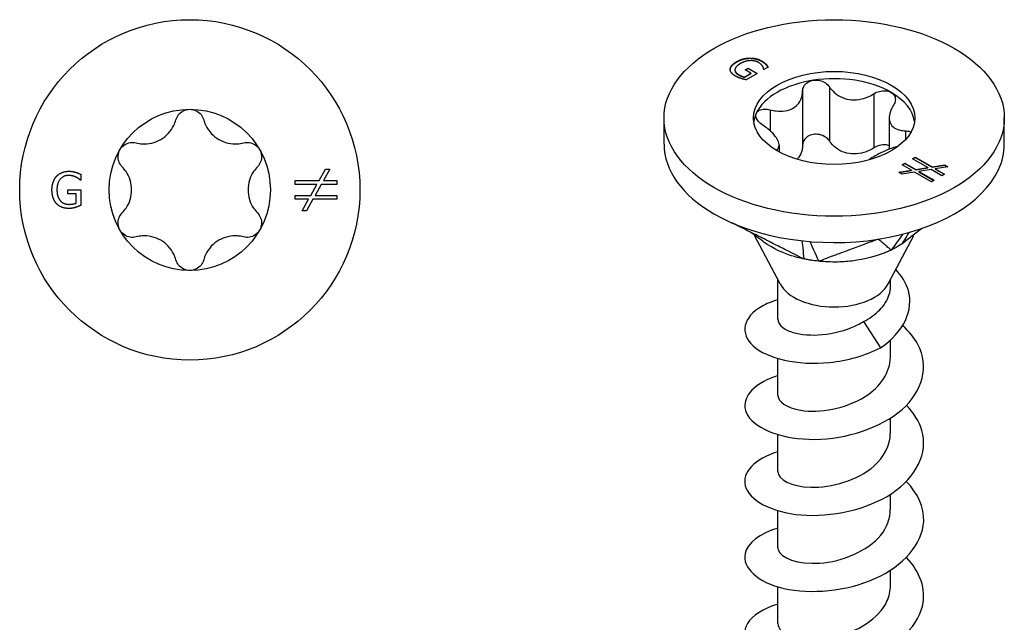
# Model space of a CAD drawing. Units: millimetres. Extents: x -6.4 to 22.7, y -83.9 to 0.
# Drawn here: x -4.8 to 22.7, y -65.3 to -48.5 of the extents above; entities that cross this region are included whole.
import ezdxf

# ---------------------------------------------------------------- set-up
doc = ezdxf.new("R2010")
doc.units = ezdxf.units.MM

# ---------------------------------------------------------------- blocks, each defined once
blk = doc.blocks.new('TTUFS50X40FT-Top')
for p, q in [((3.607, 0.259), (3.789, 0.581)), ((3.912, 0.581), (3.731, 0.259)), ((3.789, 0.581), (3.912, 0.581)), ((-3.045, 0.433), (-3.045, 0.272)), ((-3.404, 0.004), (-3.041, 0.004)), ((-3.404, -0.113), (-3.404, 0.004)), ((-3.045, 0.272), (-3.056, 0.272)), ((-3.041, 0.004), (-3.041, -0.433)), ((2.941, 0.153), (2.941, 0.259)), ((2.941, 0.259), (3.607, 0.259)), ((3.548, 0.153), (2.941, 0.153)), ((3.374, -0.154), (3.548, 0.153)), ((3.671, 0.153), (3.5, -0.154)), ((4.102, 0.153), (3.671, 0.153)), ((3.731, 0.259), (4.102, 0.259)), ((4.102, 0.259), (4.102, 0.153)), ((-3.172, -0.113), (-3.404, -0.113)), ((-3.172, -0.371), (-3.172, -0.113)), ((2.941, -0.154), (3.374, -0.154)), ((2.941, -0.26), (2.941, -0.154)), ((3.315, -0.26), (2.941, -0.26)), ((3.134, -0.581), (3.315, -0.26)), ((3.438, -0.26), (3.256, -0.581)), ((4.102, -0.26), (3.438, -0.26)), ((3.5, -0.154), (4.102, -0.154)), ((4.102, -0.154), (4.102, -0.26)), ((3.256, -0.581), (3.134, -0.581))]:
    blk.add_line(p, q)
for radius in [4.75, 2.25]:
    blk.add_circle((0, 0), radius)
for points, knots in [([(-0.387, 1.957), (-0.372, 2.009), (-0.346, 2.059), (-0.278, 2.144), (-0.229, 2.183), (-0.12, 2.236), (-0.059, 2.25), (0, 2.25)], [0.02007557, 0.02007557, 0.02007557, 0.02007557, 0.03639013, 0.03639013, 0.05394801, 0.05394801, 0.07150589, 0.07150589, 0.07150589, 0.07150589]), ([(0, 2.25), (0.059, 2.25), (0.12, 2.236), (0.229, 2.183), (0.278, 2.144), (0.346, 2.059), (0.372, 2.009), (0.387, 1.957)], [0.07150589, 0.07150589, 0.07150589, 0.07150589, 0.08906377, 0.08906377, 0.10662165, 0.10662165, 0.12293621, 0.12293621, 0.12293621, 0.12293621]), ([(-1.501, 1.313), (-1.444, 1.298), (-1.386, 1.289), (-1.246, 1.281), (-1.154, 1.287), (-0.975, 1.329), (-0.888, 1.364), (-0.737, 1.451), (-0.663, 1.509), (-0.538, 1.643), (-0.486, 1.72), (-0.424, 1.845), (-0.402, 1.9), (-0.387, 1.957)], [0.0391922, 0.0391922, 0.0391922, 0.0391922, 0.0566677, 0.0566677, 0.0826934, 0.0826934, 0.108719, 0.108719, 0.1347447, 0.1347447, 0.1607703, 0.1607703, 0.1782459, 0.1782459, 0.1782459, 0.1782459]), ([(0.387, 1.957), (0.402, 1.9), (0.424, 1.845), (0.486, 1.72), (0.538, 1.643), (0.663, 1.509), (0.737, 1.451), (0.888, 1.364), (0.975, 1.329), (1.154, 1.287), (1.246, 1.281), (1.386, 1.289), (1.444, 1.298), (1.501, 1.313)], [0.0391922, 0.0391922, 0.0391922, 0.0391922, 0.0566677, 0.0566677, 0.0826934, 0.0826934, 0.108719, 0.108719, 0.1347447, 0.1347447, 0.1607703, 0.1607703, 0.1782459, 0.1782459, 0.1782459, 0.1782459]), ([(-1.888, 0.643), (-1.926, 0.682), (-1.956, 0.73), (-1.996, 0.832), (-2.006, 0.893), (-1.997, 1.014), (-1.978, 1.074), (-1.949, 1.125)], [0.02007557, 0.02007557, 0.02007557, 0.02007557, 0.03639013, 0.03639013, 0.05394801, 0.05394801, 0.07150589, 0.07150589, 0.07150589, 0.07150589]), ([(-1.949, 1.125), (-1.919, 1.176), (-1.877, 1.222), (-1.776, 1.29), (-1.718, 1.312), (-1.61, 1.329), (-1.554, 1.327), (-1.501, 1.313)], [0.07150589, 0.07150589, 0.07150589, 0.07150589, 0.08906377, 0.08906377, 0.10662165, 0.10662165, 0.12293621, 0.12293621, 0.12293621, 0.12293621]), ([(1.501, 1.313), (1.554, 1.327), (1.61, 1.329), (1.718, 1.312), (1.776, 1.29), (1.877, 1.222), (1.919, 1.176), (1.949, 1.125)], [0.02007557, 0.02007557, 0.02007557, 0.02007557, 0.03639013, 0.03639013, 0.05394801, 0.05394801, 0.07150589, 0.07150589, 0.07150589, 0.07150589]), ([(1.949, 1.125), (1.978, 1.074), (1.997, 1.014), (2.006, 0.893), (1.996, 0.832), (1.956, 0.73), (1.926, 0.682), (1.888, 0.643)], [0.07150589, 0.07150589, 0.07150589, 0.07150589, 0.08906377, 0.08906377, 0.10662165, 0.10662165, 0.12293621, 0.12293621, 0.12293621, 0.12293621]), ([(-1.888, -0.643), (-1.846, -0.601), (-1.81, -0.555), (-1.732, -0.439), (-1.692, -0.356), (-1.638, -0.18), (-1.625, -0.087), (-1.625, 0.087), (-1.638, 0.18), (-1.692, 0.356), (-1.732, 0.439), (-1.81, 0.555), (-1.846, 0.601), (-1.888, 0.643)], [0.0391922, 0.0391922, 0.0391922, 0.0391922, 0.0566677, 0.0566677, 0.0826934, 0.0826934, 0.108719, 0.108719, 0.1347447, 0.1347447, 0.1607703, 0.1607703, 0.1782459, 0.1782459, 0.1782459, 0.1782459]), ([(1.888, 0.643), (1.846, 0.601), (1.81, 0.555), (1.732, 0.439), (1.692, 0.356), (1.638, 0.18), (1.625, 0.087), (1.625, -0.087), (1.638, -0.18), (1.692, -0.356), (1.732, -0.439), (1.81, -0.555), (1.846, -0.601), (1.888, -0.643)], [0.0391922, 0.0391922, 0.0391922, 0.0391922, 0.0566677, 0.0566677, 0.0826934, 0.0826934, 0.108719, 0.108719, 0.1347447, 0.1347447, 0.1607703, 0.1607703, 0.1782459, 0.1782459, 0.1782459, 0.1782459]), ([(-1.949, -1.125), (-1.978, -1.074), (-1.997, -1.014), (-2.006, -0.893), (-1.996, -0.832), (-1.956, -0.73), (-1.926, -0.682), (-1.888, -0.643)], [0.07150589, 0.07150589, 0.07150589, 0.07150589, 0.08906377, 0.08906377, 0.10662165, 0.10662165, 0.12293621, 0.12293621, 0.12293621, 0.12293621]), ([(1.888, -0.643), (1.926, -0.682), (1.956, -0.73), (1.996, -0.832), (2.006, -0.893), (1.997, -1.014), (1.978, -1.074), (1.949, -1.125)], [0.02007557, 0.02007557, 0.02007557, 0.02007557, 0.03639013, 0.03639013, 0.05394801, 0.05394801, 0.07150589, 0.07150589, 0.07150589, 0.07150589]), ([(-1.501, -1.313), (-1.554, -1.327), (-1.61, -1.329), (-1.718, -1.312), (-1.776, -1.29), (-1.877, -1.222), (-1.919, -1.176), (-1.949, -1.125)], [0.02007557, 0.02007557, 0.02007557, 0.02007557, 0.03639013, 0.03639013, 0.05394801, 0.05394801, 0.07150589, 0.07150589, 0.07150589, 0.07150589]), ([(-0.387, -1.957), (-0.402, -1.9), (-0.424, -1.845), (-0.486, -1.72), (-0.538, -1.643), (-0.663, -1.509), (-0.737, -1.451), (-0.888, -1.364), (-0.975, -1.329), (-1.154, -1.287), (-1.246, -1.281), (-1.386, -1.289), (-1.444, -1.298), (-1.501, -1.313)], [0.0391922, 0.0391922, 0.0391922, 0.0391922, 0.0566677, 0.0566677, 0.0826934, 0.0826934, 0.108719, 0.108719, 0.1347447, 0.1347447, 0.1607703, 0.1607703, 0.1782459, 0.1782459, 0.1782459, 0.1782459]), ([(1.501, -1.313), (1.444, -1.298), (1.386, -1.289), (1.246, -1.281), (1.154, -1.287), (0.975, -1.329), (0.888, -1.364), (0.737, -1.451), (0.663, -1.509), (0.538, -1.643), (0.486, -1.72), (0.424, -1.845), (0.402, -1.9), (0.387, -1.957)], [0.0391922, 0.0391922, 0.0391922, 0.0391922, 0.0566677, 0.0566677, 0.0826934, 0.0826934, 0.108719, 0.108719, 0.1347447, 0.1347447, 0.1607703, 0.1607703, 0.1782459, 0.1782459, 0.1782459, 0.1782459]), ([(1.949, -1.125), (1.919, -1.176), (1.877, -1.222), (1.776, -1.29), (1.718, -1.312), (1.61, -1.329), (1.554, -1.327), (1.501, -1.313)], [0.07150589, 0.07150589, 0.07150589, 0.07150589, 0.08906377, 0.08906377, 0.10662165, 0.10662165, 0.12293621, 0.12293621, 0.12293621, 0.12293621]), ([(0, -2.25), (-0.059, -2.25), (-0.12, -2.236), (-0.229, -2.183), (-0.278, -2.144), (-0.346, -2.059), (-0.372, -2.009), (-0.387, -1.957)], [0.07150589, 0.07150589, 0.07150589, 0.07150589, 0.08906377, 0.08906377, 0.10662165, 0.10662165, 0.12293621, 0.12293621, 0.12293621, 0.12293621]), ([(0.387, -1.957), (0.372, -2.009), (0.346, -2.059), (0.278, -2.144), (0.229, -2.183), (0.12, -2.236), (0.059, -2.25), (0, -2.25)], [0.02007557, 0.02007557, 0.02007557, 0.02007557, 0.03639013, 0.03639013, 0.05394801, 0.05394801, 0.07150589, 0.07150589, 0.07150589, 0.07150589])]:
    blk.add_open_spline(points, degree=3, knots=knots)
for points in [[(-3.849, 0.002), (-3.849, 0.122), (-3.781, 0.314), (-3.718, 0.382)], [(-3.718, 0.382), (-3.657, 0.447), (-3.479, 0.519), (-3.372, 0.519)], [(-3.388, 0.404), (-3.532, 0.404), (-3.71, 0.186), (-3.71, 0.006)], [(-3.183, 0.357), (-3.223, 0.377), (-3.328, 0.404), (-3.388, 0.404)], [(-3.372, 0.519), (-3.321, 0.519), (-3.229, 0.504), (-3.187, 0.491)], [(-3.187, 0.491), (-3.153, 0.481), (-3.07, 0.446), (-3.045, 0.433)], [(-3.056, 0.272), (-3.081, 0.294), (-3.134, 0.334), (-3.183, 0.357)], [(-3.718, -0.388), (-3.782, -0.322), (-3.849, -0.126), (-3.849, 0.002)], [(-3.71, 0.006), (-3.71, -0.095), (-3.663, -0.246), (-3.619, -0.297)], [(-3.373, -0.519), (-3.479, -0.519), (-3.655, -0.454), (-3.718, -0.388)], [(-3.619, -0.297), (-3.576, -0.349), (-3.454, -0.404), (-3.378, -0.404)], [(-3.378, -0.404), (-3.322, -0.404), (-3.21, -0.387), (-3.172, -0.371)], [(-3.188, -0.489), (-3.238, -0.504), (-3.317, -0.519), (-3.373, -0.519)], [(-3.041, -0.433), (-3.066, -0.444), (-3.152, -0.479), (-3.188, -0.489)]]:
    blk.add_open_spline(points, degree=2)
blk = doc.blocks.new('TTUFS50X40FT-ISO')
for p, q in [((-2.72, 17.904), (-2.72, 17.896)), ((-2.359, 18.005), (-2.359, 17.997)), ((-2.018, 17.92), (-2.018, 17.912)), ((-2.904, 17.691), (-2.904, 17.683)), ((-2.77, 17.672), (-2.77, 17.664)), ((-2.487, 17.676), (-2.404, 17.723)), ((-2.323, 17.581), (-2.487, 17.676)), ((-2.48, 17.671), (-2.404, 17.715)), ((-2.404, 17.723), (-2.147, 17.575)), ((-2.404, 17.723), (-2.404, 17.715)), ((-2.404, 17.715), (-2.154, 17.571)), ((-1.961, 17.686), (-1.969, 17.691)), ((-1.847, 17.752), (-1.961, 17.686)), ((-1.906, 17.833), (-1.906, 17.825)), ((-2.674, 17.546), (-2.674, 17.538)), ((-2.506, 17.475), (-2.323, 17.581)), ((-2.506, 17.467), (-2.323, 17.573)), ((-2.506, 17.475), (-2.506, 17.467)), ((-2.147, 17.575), (-2.456, 17.397)), ((-2.323, 17.581), (-2.323, 17.573)), ((-0.88, 17.085), (-0.88, 15.575)), ((-0.133, 17.201), (-0.133, 15.69)), ((1.11, 17.008), (1.11, 15.498)), ((-1.79, 16.56), (-1.79, 15.976)), ((-4.75, 15.597), (-4.75, 16.332)), ((1.538, 16.337), (1.538, 15.462)), ((4.75, 15.597), (4.75, 16.332)), ((1.99, 15.975), (1.99, 15.726)), ((-1.538, 15.576), (-1.538, 15.384)), ((2.188, 15.194), (2.262, 15.237)), ((2.617, 14.946), (2.188, 15.194)), ((2.195, 15.19), (2.262, 15.229)), ((2.262, 15.237), (2.262, 15.229)), ((2.262, 15.237), (2.734, 14.965)), ((2.262, 15.229), (2.734, 14.957)), ((1.805, 14.815), (2.16, 14.872)), ((1.816, 14.809), (2.16, 14.864)), ((1.895, 15.025), (1.97, 15.068)), ((2.16, 14.872), (1.895, 15.025)), ((1.902, 15.021), (1.97, 15.06)), ((1.97, 15.068), (2.277, 14.891)), ((1.97, 15.068), (1.97, 15.06)), ((1.97, 15.06), (2.277, 14.883)), ((2.16, 14.872), (2.16, 14.864)), ((2.277, 14.891), (2.617, 14.946)), ((2.277, 14.883), (2.617, 14.938)), ((2.277, 14.891), (2.277, 14.883)), ((2.704, 14.896), (2.366, 14.84)), ((2.617, 14.946), (2.617, 14.938)), ((3.009, 14.72), (2.704, 14.896)), ((2.734, 14.965), (3.09, 15.022)), ((2.734, 14.957), (3.09, 15.014)), ((2.734, 14.965), (2.734, 14.957)), ((3.177, 14.972), (2.821, 14.915)), ((2.821, 14.915), (3.083, 14.763)), ((2.821, 14.915), (2.821, 14.906)), ((2.821, 14.906), (3.076, 14.759)), ((3.09, 15.022), (3.177, 14.972)), ((3.09, 15.022), (3.09, 15.014)), ((3.09, 15.014), (3.166, 14.97)), ((1.892, 14.765), (1.805, 14.815)), ((2.247, 14.822), (1.892, 14.765)), ((2.717, 14.551), (2.247, 14.822)), ((2.366, 14.84), (2.791, 14.594)), ((2.366, 14.84), (2.366, 14.832)), ((2.366, 14.832), (2.784, 14.59)), ((2.791, 14.594), (2.717, 14.551)), ((3.083, 14.763), (3.009, 14.72)), ((-1.506, 11.699), (-2.234, 13.071)), ((1.506, 11.699), (2.225, 13.055)), ((-1.575, 10.711), (-1.575, 11.829)), ((1.575, 11.646), (1.575, 11.829)), ((0.815, 10.647), (1.293, 9.915)), ((1.575, 9.65), (1.575, 10.134)), ((-1.575, 8.588), (-1.575, 9.616)), ((1.575, 7.527), (1.575, 7.953)), ((-1.575, 6.465), (-1.575, 7.493)), ((1.575, 5.404), (1.575, 5.831)), ((-1.575, 4.342), (-1.575, 5.37)), ((1.575, 3.281), (1.575, 3.708)), ((-1.575, 2.22), (-1.575, 3.247))]:
    blk.add_line(p, q)
for major_axis in [(-4.75, 0), (2.25, 0)]:
    blk.add_ellipse((0, 16.332), major_axis=major_axis, ratio=0.57735)
for centre, major_axis, start_param, end_param in [((0, 16.128), (-2.25, 0), 4.974188, 6.021386), ((0, 16.128), (-2.25, 0), 3.926991, 4.974188), ((0, 16.128), (2.25, 0), 0.078648, 0.785398), ((0, 16.128), (-2.25, 0), 6.021386, 6.204537), ((0, 15.597), (-4.75, 0), 0, 0.785398), ((0, 15.597), (4.75, 0), 6.021386, 6.283185), ((0, 15.597), (4.75, 0), 4.974188, 6.021386), ((0, 15.597), (4.75, 0), 3.926991, 4.974188), ((0, 11.965), (-1.575, 0), 0.297251, 2.844341)]:
    blk.add_ellipse(centre, major_axis=major_axis, ratio=0.57735, start_param=start_param, end_param=end_param)
for points, degree in [([(-2.904, 17.691), (-2.901, 17.744), (-2.81, 17.852), (-2.72, 17.904)], 2), ([(-2.904, 17.683), (-2.901, 17.736), (-2.81, 17.844), (-2.72, 17.896)], 2), ([(-2.72, 17.904), (-2.635, 17.953), (-2.452, 18.003), (-2.359, 18.005)], 2), ([(-2.72, 17.896), (-2.635, 17.945), (-2.452, 17.995), (-2.359, 17.997)], 2), ([(-2.11, 17.88), (-2.212, 17.939), (-2.492, 17.923), (-2.62, 17.849)], 2), ([(-2.359, 18.005), (-2.269, 18.007), (-2.093, 17.964), (-2.018, 17.92)], 2), ([(-2.359, 17.997), (-2.269, 17.999), (-2.093, 17.956), (-2.018, 17.912)], 2), ([(-1.998, 17.777), (-2.013, 17.802), (-2.068, 17.855), (-2.11, 17.88)], 2), ([(-2.018, 17.92), (-1.982, 17.9), (-1.927, 17.856), (-1.906, 17.833)], 2), ([(-2.018, 17.912), (-1.982, 17.891), (-1.927, 17.848), (-1.906, 17.825)], 2), ([(-2.752, 17.497), (-2.827, 17.541), (-2.905, 17.639), (-2.904, 17.691)], 2), ([(-2.904, 17.683), (-2.904, 17.683), (-2.904, 17.683)], 2), ([(-2.769, 17.688), (-2.775, 17.649), (-2.728, 17.577), (-2.674, 17.546)], 2), ([(-2.62, 17.849), (-2.691, 17.808), (-2.764, 17.727), (-2.769, 17.688)], 2), ([(-1.969, 17.691), (-1.971, 17.71), (-1.98, 17.748), (-1.998, 17.777)], 2), ([(-1.906, 17.833), (-1.889, 17.816), (-1.856, 17.767), (-1.847, 17.752)], 2), ([(-2.601, 17.434), (-2.646, 17.448), (-2.712, 17.474), (-2.752, 17.497)], 2), ([(-2.674, 17.546), (-2.634, 17.523), (-2.544, 17.484), (-2.506, 17.475)], 2), ([(-2.674, 17.538), (-2.634, 17.515), (-2.544, 17.476), (-2.506, 17.467)], 2), ([(-2.456, 17.397), (-2.482, 17.402), (-2.567, 17.423), (-2.601, 17.434)], 2), ([(1.918, 13.088), (1.781, 12.902), (1.619, 12.683), (1.591, 12.645)], 3), ([(2.082, 13.132), (1.997, 12.99), (1.912, 12.849), (1.896, 12.821)], 3), ([(-0.902, 12.904), (-0.887, 12.774), (-0.85, 12.439), (-0.846, 12.397)], 3), ([(-0.681, 12.883), (-0.623, 12.756), (-0.452, 12.379), (-0.43, 12.332)], 3)]:
    blk.add_open_spline(points, degree=degree)
for points, degree, knots in [([(-2.77, 17.664), (-2.77, 17.633), (-2.728, 17.569), (-2.674, 17.538)], 2, [0.209524, 0.209524, 0.209524, 1, 2, 2, 2]), ([(-1.906, 17.825), (-1.889, 17.807), (-1.859, 17.764), (-1.851, 17.75)], 2, [0, 0, 0, 1, 1.812329, 1.812329, 1.812329]), ([(-0.88, 17.085), (-0.879, 17.131), (-0.867, 17.176), (-0.823, 17.256), (-0.787, 17.295), (-0.695, 17.354), (-0.639, 17.374), (-0.582, 17.383)], 3, [0.02007557, 0.02007557, 0.02007557, 0.02007557, 0.03639013, 0.03639013, 0.05394801, 0.05394801, 0.07150589, 0.07150589, 0.07150589, 0.07150589]), ([(-0.582, 17.383), (-0.526, 17.391), (-0.463, 17.39), (-0.343, 17.363), (-0.287, 17.339), (-0.198, 17.279), (-0.161, 17.242), (-0.133, 17.201)], 3, [0.07150589, 0.07150589, 0.07150589, 0.07150589, 0.08906377, 0.08906377, 0.10662165, 0.10662165, 0.12293621, 0.12293621, 0.12293621, 0.12293621]), ([(-1.79, 16.56), (-1.731, 16.544), (-1.672, 16.534), (-1.535, 16.518), (-1.448, 16.518), (-1.286, 16.544), (-1.21, 16.57), (-1.088, 16.641), (-1.031, 16.69), (-0.944, 16.808), (-0.914, 16.876), (-0.887, 16.987), (-0.88, 17.035), (-0.88, 17.085)], 3, [0.0391922, 0.0391922, 0.0391922, 0.0391922, 0.0566677, 0.0566677, 0.0826934, 0.0826934, 0.108719, 0.108719, 0.1347447, 0.1347447, 0.1607703, 0.1607703, 0.1782459, 0.1782459, 0.1782459, 0.1782459]), ([(-0.133, 17.201), (-0.103, 17.156), (-0.068, 17.114), (0.024, 17.022), (0.094, 16.969), (0.25, 16.889), (0.337, 16.861), (0.504, 16.835), (0.598, 16.835), (0.782, 16.863), (0.872, 16.89), (1.005, 16.948), (1.059, 16.976), (1.11, 17.008)], 3, [0.0391922, 0.0391922, 0.0391922, 0.0391922, 0.0566677, 0.0566677, 0.0826934, 0.0826934, 0.108719, 0.108719, 0.1347447, 0.1347447, 0.1607703, 0.1607703, 0.1782459, 0.1782459, 0.1782459, 0.1782459]), ([(1.11, 17.008), (1.158, 17.038), (1.211, 17.061), (1.32, 17.09), (1.382, 17.096), (1.497, 17.086), (1.55, 17.07), (1.591, 17.046)], 3, [0.02007557, 0.02007557, 0.02007557, 0.02007557, 0.03639013, 0.03639013, 0.05394801, 0.05394801, 0.07150589, 0.07150589, 0.07150589, 0.07150589]), ([(1.591, 17.046), (1.632, 17.022), (1.666, 16.989), (1.706, 16.909), (1.712, 16.864), (1.7, 16.778), (1.684, 16.735), (1.657, 16.693)], 3, [0.07150589, 0.07150589, 0.07150589, 0.07150589, 0.08906377, 0.08906377, 0.10662165, 0.10662165, 0.12293621, 0.12293621, 0.12293621, 0.12293621]), ([(-2.173, 16.464), (-2.158, 16.497), (-2.129, 16.526), (-2.05, 16.566), (-1.999, 16.577), (-1.899, 16.58), (-1.844, 16.574), (-1.79, 16.56)], 3, [0.07150589, 0.07150589, 0.07150589, 0.07150589, 0.08906377, 0.08906377, 0.10662165, 0.10662165, 0.12293621, 0.12293621, 0.12293621, 0.12293621]), ([(1.657, 16.693), (1.628, 16.647), (1.604, 16.602), (1.56, 16.494), (1.542, 16.424), (1.536, 16.293), (1.547, 16.233), (1.592, 16.136), (1.629, 16.093), (1.726, 16.027), (1.787, 16.004), (1.892, 15.982), (1.939, 15.977), (1.99, 15.975)], 3, [0.0391922, 0.0391922, 0.0391922, 0.0391922, 0.0566677, 0.0566677, 0.0826934, 0.0826934, 0.108719, 0.108719, 0.1347447, 0.1347447, 0.1607703, 0.1607703, 0.1782459, 0.1782459, 0.1782459, 0.1782459]), ([(-1.99, 16.129), (-2.037, 16.159), (-2.078, 16.194), (-2.143, 16.267), (-2.168, 16.31), (-2.191, 16.392), (-2.188, 16.431), (-2.173, 16.464)], 3, [0.02007557, 0.02007557, 0.02007557, 0.02007557, 0.03639013, 0.03639013, 0.05394801, 0.05394801, 0.07150589, 0.07150589, 0.07150589, 0.07150589]), ([(-1.621, 15.431), (-1.608, 15.44), (-1.596, 15.449), (-1.56, 15.486), (-1.542, 15.521), (-1.536, 15.603), (-1.547, 15.651), (-1.592, 15.748), (-1.629, 15.804), (-1.726, 15.918), (-1.787, 15.976), (-1.892, 16.061), (-1.939, 16.096), (-1.99, 16.129)], 3, [0.0470047, 0.0470047, 0.0470047, 0.0470047, 0.0566677, 0.0566677, 0.0826934, 0.0826934, 0.108719, 0.108719, 0.1347447, 0.1347447, 0.1607703, 0.1607703, 0.1782459, 0.1782459, 0.1782459, 0.1782459]), ([(1.99, 15.975), (2.037, 15.973), (2.078, 15.965), (2.121, 15.946), (2.132, 15.94), (2.141, 15.933)], 3, [0.02007557, 0.02007557, 0.02007557, 0.02007557, 0.03639013, 0.03639013, 0.04246472, 0.04246472, 0.04246472, 0.04246472]), ([(-0.582, 15.872), (-0.639, 15.863), (-0.695, 15.843), (-0.787, 15.784), (-0.823, 15.745), (-0.867, 15.665), (-0.879, 15.621), (-0.88, 15.575)], 3, [0.17853918, 0.17853918, 0.17853918, 0.17853918, 0.19609706, 0.19609706, 0.21365494, 0.21365494, 0.2299695, 0.2299695, 0.2299695, 0.2299695]), ([(-0.133, 15.69), (-0.161, 15.732), (-0.198, 15.769), (-0.287, 15.828), (-0.343, 15.853), (-0.463, 15.879), (-0.526, 15.881), (-0.582, 15.872)], 3, [0.12710886, 0.12710886, 0.12710886, 0.12710886, 0.14342342, 0.14342342, 0.1609813, 0.1609813, 0.17853918, 0.17853918, 0.17853918, 0.17853918]), ([(1.11, 15.498), (1.059, 15.465), (1.005, 15.437), (0.872, 15.38), (0.782, 15.352), (0.598, 15.324), (0.504, 15.325), (0.337, 15.351), (0.25, 15.378), (0.094, 15.458), (0.024, 15.511), (-0.068, 15.603), (-0.103, 15.645), (-0.133, 15.69)], 3, [0.3960632, 0.3960632, 0.3960632, 0.3960632, 0.4135387, 0.4135387, 0.4395644, 0.4395644, 0.46559, 0.46559, 0.4916157, 0.4916157, 0.5176413, 0.5176413, 0.5351169, 0.5351169, 0.5351169, 0.5351169]), ([(-0.88, 15.575), (-0.88, 15.525), (-0.887, 15.477), (-0.914, 15.366), (-0.944, 15.298), (-1.003, 15.218), (-1.02, 15.198), (-1.039, 15.18)], 3, [0.39606317, 0.39606317, 0.39606317, 0.39606317, 0.41353873, 0.41353873, 0.43956437, 0.43956437, 0.44883726, 0.44883726, 0.44883726, 0.44883726]), ([(1.788, 15.543), (1.73, 15.527), (1.672, 15.509), (1.535, 15.462), (1.448, 15.427), (1.286, 15.353), (1.21, 15.314), (1.088, 15.243), (1.031, 15.206), (0.984, 15.168), (0.98, 15.165), (0.976, 15.161)], 3, [0.03936014, 0.03936014, 0.03936014, 0.03936014, 0.05666774, 0.05666774, 0.08269338, 0.08269338, 0.10871901, 0.10871901, 0.13474465, 0.13474465, 0.13717759, 0.13717759, 0.13717759, 0.13717759]), ([(1.538, 15.56), (1.508, 15.571), (1.474, 15.578), (1.382, 15.586), (1.32, 15.58), (1.211, 15.551), (1.158, 15.528), (1.11, 15.498)], 3, [0.18532202, 0.18532202, 0.18532202, 0.18532202, 0.19609706, 0.19609706, 0.21365494, 0.21365494, 0.2299695, 0.2299695, 0.2299695, 0.2299695]), ([(-0.846, 12.397), (-0.945, 12.441), (-1.024, 12.485), (-1.173, 12.561), (-1.359, 12.654), (-1.435, 12.692), (-1.494, 12.722), (-1.671, 12.811), (-1.773, 12.862), (-1.837, 12.894), (-2.082, 13.017), (-2.312, 13.132), (-2.521, 13.238), (-2.741, 13.348), (-2.796, 13.375), (-2.859, 13.407)], 3, [0.000001, 0.000001, 0.000001, 0.000001, 0.037362, 0.037362, 0.063611, 0.063611, 0.151085, 0.151085, 0.325882, 0.325882, 0.865729, 0.865729, 6.264209, 6.264209, 6.521571, 6.521571, 6.521571, 6.521571]), ([(2.453, 13.249), (2.407, 13.213), (2.239, 13.085), (2.086, 12.966), (1.994, 12.895), (1.896, 12.821)], 3, [0.1074802938, 0.1074802938, 0.1074802938, 0.1074802938, 0.1077735691, 0.1077735691, 0.1082400282, 0.1082400282, 0.1082400282, 0.1082400282]), ([(-1.869, 12.803), (-1.925, 12.84), (-1.982, 12.881), (-2.05, 12.932), (-2.069, 12.946), (-2.105, 12.973), (-2.122, 12.986), (-2.161, 13.017), (-2.182, 13.032), (-2.239, 13.075), (-2.27, 13.097), (-2.326, 13.135), (-2.348, 13.149), (-2.361, 13.157)], 3, [0, 0, 0, 0, 0.020499, 0.020499, 0.0288968, 0.0288968, 0.0391892, 0.0391892, 0.0549932, 0.0549932, 0.0877444, 0.0877444, 0.1249759, 0.1249759, 0.1249759, 0.1249759]), ([(1.229, 12.948), (1.213, 12.942), (1.203, 12.938), (1.156, 12.921), (1.149, 12.918), (1.122, 12.908), (1.033, 12.875), (0.975, 12.854), (0.828, 12.799), (0.676, 12.743), (0.538, 12.692), (0.386, 12.635), (0.224, 12.575), (0.182, 12.559), (0.117, 12.535), (-0.002, 12.491), (-0.041, 12.477), (-0.091, 12.458), (-0.215, 12.412), (-0.312, 12.375), (-0.358, 12.35), (-0.43, 12.332)], 3, [0.000001, 0.000001, 0.000001, 0.000001, 0.0105823, 0.0105823, 0.0194135, 0.0194135, 0.0209824, 0.0209824, 0.027911, 0.027911, 0.0971973, 0.0971973, 0.1041259, 0.1041259, 0.1063647, 0.1063647, 0.1074497, 0.1074497, 0.1077752, 0.1077752, 0.1082417, 0.1082417, 0.1082417, 0.1082417]), ([(1.591, 12.645), (1.564, 12.647), (1.564, 12.666), (1.544, 12.685), (1.517, 12.707), (1.506, 12.716), (1.498, 12.723), (1.472, 12.744), (1.458, 12.757), (1.448, 12.764), (1.413, 12.794), (1.38, 12.822), (1.35, 12.847), (1.317, 12.875), (1.285, 12.902), (1.272, 12.912), (1.253, 12.928), (1.247, 12.933), (1.245, 12.935), (1.235, 12.943), (1.233, 12.945), (1.229, 12.948)], 3, [0.000001, 0.000001, 0.000001, 0.000001, 0.037362, 0.037362, 0.063611, 0.063611, 0.151085, 0.151085, 0.325879, 0.325879, 0.865713, 0.865713, 6.264052, 6.264052, 6.803886, 6.803886, 6.922641, 6.922641, 7.622354, 7.622354, 8.46077, 8.46077, 8.46077, 8.46077]), ([(-0.846, 12.397), (-0.885, 12.407), (-0.917, 12.411), (-1.003, 12.433), (-1.046, 12.444), (-1.307, 12.519), (-1.589, 12.62), (-1.859, 12.797), (-1.864, 12.8), (-1.869, 12.803)], 3, [0, 0, 0, 0, 0.0122941, 0.0122941, 0.01895924, 0.01895924, 0.03974446, 0.03974446, 0.04010964, 0.04010964, 0.04010964, 0.04010964]), ([(1.896, 12.821), (1.852, 12.792), (1.766, 12.738), (1.729, 12.717), (1.702, 12.702), (1.646, 12.672), (1.618, 12.659), (1.591, 12.645)], 3, [0, 0, 0, 0, 0.0213499, 0.0213499, 0.0689188, 0.0689188, 0.1191706, 0.1191706, 0.1191706, 0.1191706]), ([(-0.43, 12.332), (-0.5, 12.342), (-0.619, 12.356), (-0.669, 12.364), (-0.705, 12.37), (-0.779, 12.384), (-0.815, 12.391), (-0.846, 12.397)], 3, [0, 0, 0, 0, 0.0213499, 0.0213499, 0.0689188, 0.0689188, 0.1191706, 0.1191706, 0.1191706, 0.1191706]), ([(1.591, 12.645), (1.56, 12.632), (1.533, 12.617), (1.458, 12.584), (1.421, 12.569), (1.176, 12.475), (0.885, 12.385), (0.343, 12.322), (0.192, 12.312), (-0.166, 12.308), (-0.353, 12.328), (-0.43, 12.332)], 3, [0, 0, 0, 0, 0.0122941, 0.0122941, 0.01895924, 0.01895924, 0.03974446, 0.03974446, 0.04760247, 0.04760247, 0.05835348, 0.05835348, 0.05835348, 0.05835348]), ([(1.293, 9.915), (1.959, 10.361), (2.221, 10.983), (2.071, 11.513), (2.01, 11.729), (1.884, 11.927), (1.718, 12.099)], 3, [0, 0, 0, 0, 1.036792, 1.036792, 1.036792, 1.460324, 1.460324, 1.460324, 1.460324]), ([(0.815, 10.647), (0.993, 10.738), (1.148, 10.848), (1.393, 11.098), (1.482, 11.236), (1.56, 11.469), (1.575, 11.557), (1.575, 11.646)], 3, [0, 0, 0, 0, 0.0632501, 0.0632501, 0.1265002, 0.1265002, 0.1645454, 0.1645454, 0.1645454, 0.1645454]), ([(-1.573, 11.254), (-1.742, 11.206), (-1.894, 11.145), (-2.021, 11.073), (-2.546, 10.777), (-2.642, 10.314), (-2.261, 9.969), (-1.878, 9.622), (-1.029, 9.414), (-0.134, 9.508), (0.363, 9.56), (0.867, 9.7), (1.293, 9.915)], 3, [58.015619, 58.015619, 58.015619, 58.015619, 58.275546, 58.275546, 58.275546, 59.345747, 59.345747, 59.345747, 60.422217, 60.422217, 60.422217, 61.019396, 61.019396, 61.019396, 61.019396]), ([(-1.575, 9.133), (-1.633, 9.117), (-1.689, 9.098), (-1.743, 9.078), (-2.38, 8.84), (-2.646, 8.397), (-2.411, 8.023), (-2.173, 7.641), (-1.424, 7.352), (-0.541, 7.361), (0.337, 7.37), (1.309, 7.679), (1.895, 8.194), (2.478, 8.706), (2.654, 9.405), (2.338, 10.009), (2.239, 10.197), (2.093, 10.374), (1.913, 10.534)], 3, [51.732434, 51.732434, 51.732434, 51.732434, 51.82237, 51.82237, 51.82237, 52.888784, 52.888784, 52.888784, 53.974477, 53.974477, 53.974477, 55.053018, 55.053018, 55.053018, 56.125547, 56.125547, 56.125547, 56.460233, 56.460233, 56.460233, 56.460233]), ([(-1.567, 10.711), (-1.565, 10.582), (-1.448, 10.452), (-1.221, 10.368), (-0.823, 10.221), (-0.112, 10.235), (0.488, 10.484), (0.602, 10.531), (0.712, 10.586), (0.815, 10.647)], 3, [58.904862, 58.904862, 58.904862, 58.904862, 59.588171, 59.588171, 59.588171, 60.790678, 60.790678, 60.790678, 61.019396, 61.019396, 61.019396, 61.019396]), ([(-1.571, 8.589), (-1.564, 8.412), (-1.329, 8.235), (-0.933, 8.172), (-0.419, 8.091), (0.33, 8.216), (0.863, 8.554), (1.298, 8.83), (1.566, 9.24), (1.572, 9.65)], 3, [52.621677, 52.621677, 52.621677, 52.621677, 53.558814, 53.558814, 53.558814, 54.772341, 54.772341, 54.772341, 55.76327, 55.76327, 55.76327, 55.76327]), ([(-1.574, 7.011), (-2.219, 6.818), (-2.579, 6.432), (-2.484, 6.065), (-2.382, 5.671), (-1.757, 5.322), (-0.921, 5.252), (-0.086, 5.182), (0.923, 5.398), (1.61, 5.853), (2.294, 6.307), (2.629, 6.984), (2.449, 7.611), (2.377, 7.86), (2.226, 8.097), (2.016, 8.31)], 3, [45.449249, 45.449249, 45.449249, 45.449249, 46.45217, 46.45217, 46.45217, 47.532187, 47.532187, 47.532187, 48.608941, 48.608941, 48.608941, 49.682709, 49.682709, 49.682709, 50.108909, 50.108909, 50.108909, 50.108909]), ([(-1.575, 6.465), (-1.571, 6.249), (-1.201, 6.04), (-0.656, 6.024), (-0.079, 6.008), (0.655, 6.219), (1.107, 6.612), (1.402, 6.87), (1.564, 7.199), (1.568, 7.527)], 3, [46.338492, 46.338492, 46.338492, 46.338492, 47.479645, 47.479645, 47.479645, 48.688412, 48.688412, 48.688412, 49.480084, 49.480084, 49.480084, 49.480084]), ([(-1.571, 4.886), (-2.081, 4.733), (-2.427, 4.463), (-2.489, 4.171), (-2.573, 3.78), (-2.14, 3.371), (-1.403, 3.202), (-0.666, 3.034), (0.345, 3.118), (1.137, 3.473), (1.929, 3.826), (2.471, 4.44), (2.499, 5.073), (2.516, 5.465), (2.335, 5.856), (2.014, 6.188)], 3, [39.166063, 39.166063, 39.166063, 39.166063, 39.961163, 39.961163, 39.961163, 41.030348, 41.030348, 41.030348, 42.098374, 42.098374, 42.098374, 43.165305, 43.165305, 43.165305, 43.825723, 43.825723, 43.825723, 43.825723]), ([(-1.574, 4.342), (-1.575, 4.321), (-1.572, 4.301), (-1.565, 4.28), (-1.496, 4.054), (-1.015, 3.865), (-0.406, 3.907), (0.219, 3.949), (0.937, 4.242), (1.302, 4.69), (1.478, 4.907), (1.566, 5.155), (1.566, 5.404)], 3, [40.055306, 40.055306, 40.055306, 40.055306, 40.165255, 40.165255, 40.165255, 41.365101, 41.365101, 41.365101, 42.598886, 42.598886, 42.598886, 43.196899, 43.196899, 43.196899, 43.196899]), ([(-1.569, 2.762), (-1.979, 2.64), (-2.287, 2.446), (-2.42, 2.222), (-2.645, 1.841), (-2.358, 1.395), (-1.699, 1.164), (-1.042, 0.934), (-0.042, 0.932), (0.807, 1.22), (1.654, 1.508), (2.315, 2.078), (2.465, 2.709), (2.576, 3.176), (2.402, 3.665), (2.017, 4.066)], 3, [32.882878, 32.882878, 32.882878, 32.882878, 33.518042, 33.518042, 33.518042, 34.595566, 34.595566, 34.595566, 35.671531, 35.671531, 35.671531, 36.746006, 36.746006, 36.746006, 37.542538, 37.542538, 37.542538, 37.542538]), ([(-1.569, 2.219), (-1.571, 2.149), (-1.539, 2.079), (-1.469, 2.016), (-1.24, 1.811), (-0.624, 1.705), (0.011, 1.843), (0.644, 1.982), (1.254, 2.364), (1.475, 2.842), (1.541, 2.984), (1.571, 3.132), (1.569, 3.28)], 3, [33.772121, 33.772121, 33.772121, 33.772121, 34.141187, 34.141187, 34.141187, 35.349627, 35.349627, 35.349627, 36.556158, 36.556158, 36.556158, 36.913714, 36.913714, 36.913714, 36.913714])]:
    blk.add_open_spline(points, degree=degree, knots=knots)

msp = doc.modelspace()

# ---------------------------------------------------------------- block references
for name, p in [('TTUFS50X40FT-Top', (0, -53.24)), ('TTUFS50X40FT-ISO', (17.99, -67.565))]:
    msp.add_blockref(name, p)

doc.saveas('drawing.dxf')
